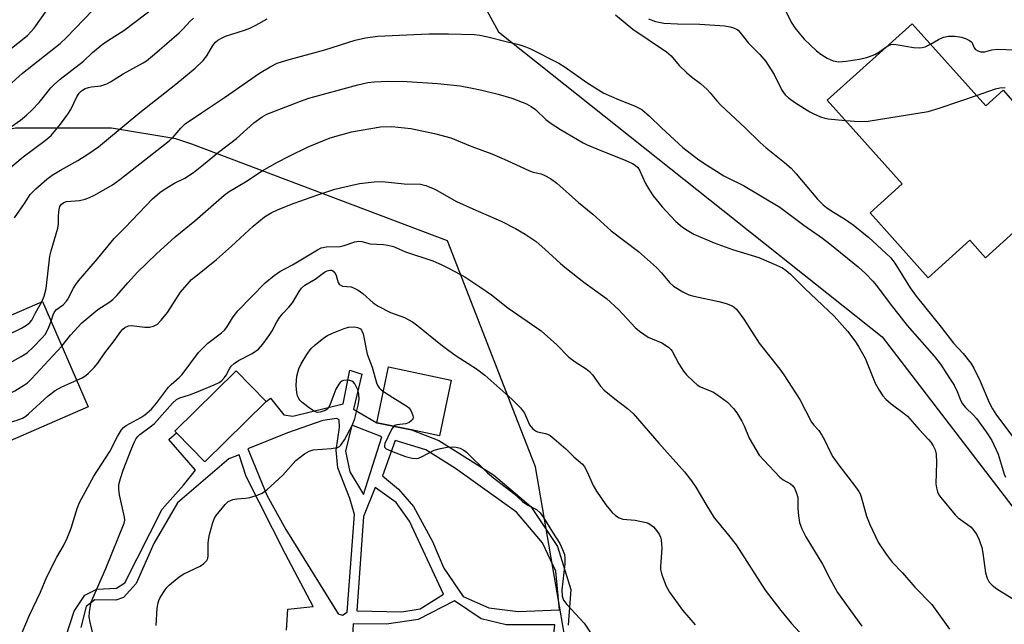
# Model space of a CAD drawing. Units: inches. Extents: x 1303762 to 1309762, y 513449 to 517449.
# Drawn here: x 1308705 to 1308960, y 514787 to 514944 of the extents above; entities that cross this region are included whole.
import ezdxf

# ---------------------------------------------------------------- set-up
doc = ezdxf.new("R2010")
doc.units = ezdxf.units.IN
doc.header["$MEASUREMENT"] = 0
for name, color, linetype in [('BLDG-Footprint', 5, 'Continuous'), ('NTRL-Trees', 3, 'Continuous'), ('TRANS-Non Street Sidewalk', 7, 'Continuous'), ('Undefined', 1, 'Continuous')]:
    doc.layers.add(name, color=color, linetype=linetype)

msp = doc.modelspace()

# ---------------------------------------------------------------- linework, layer by layer
at = {"layer": 'BLDG-Footprint'}
for points, elevation in [([(1308936.36, 514942.61), (1308955.44, 514921.35), (1308959.95, 514925.41), (1308962.52, 514922.55), (1308965.74, 514918.97), (1308973.68, 514910.11), (1308983.94, 514898.69), (1308986.39, 514895.96), (1308969.64, 514880.93), (1308962.77, 514888.58), (1308955.36, 514881.92), (1308951.31, 514886.43), (1308940.51, 514876.73), (1308925.42, 514893.53), (1308933.8, 514901.05), (1308914.29, 514922.79)], 367.15), ([(1308665.81, 514806.17), (1308665.09, 514805.86), (1308661.7, 514813.69), (1308659.82, 514818), (1308655.19, 514828.69), (1308648.7, 514843.65), (1308710.67, 514870.55), (1308722.53, 514843.22), (1308677.19, 514823.55), (1308681.73, 514813.08)], 371.55), ([(1308768.71, 514844.58), (1308752.82, 514828.96), (1308745.41, 514836.49), (1308744.99, 514836.92), (1308760.88, 514852.55)], 381.11), ([(1308816.71, 514850.19), (1308813.68, 514835.71), (1308806.44, 514837.22), (1308797.44, 514839.11), (1308800.47, 514853.59)], 381.84)]:
    msp.add_lwpolyline(points, close=True, dxfattribs=dict(at, elevation=elevation))
at = {"layer": 'NTRL-Trees'}
for points in [[(1308095.13, 514562.31), (1308237.77, 514634.66), (1308281.72, 514686.37), (1308299.43, 514707.21), (1308350.81, 514811.69), (1308396.54, 514885.42), (1308402.45, 514894.94), (1308412.94, 514915.11), (1308515.35, 515013.25), (1308571.16, 515101.28), (1308657.11, 515151.74), (1308670.27, 515161.06), (1308761.79, 515225.88), (1308813.04, 515209.53), (1308809.76, 515153.92), (1308777.05, 515084.13), (1308776.03, 515046.49), (1308799.43, 514998.31), (1308815.4, 514965.44), (1308828.97, 514940.56), (1308928.6, 514861.37), (1308965.09, 514813.82)], [(1308966.1, 514723.88), (1308949.43, 514648.87), (1308899.43, 514582.21), (1308837.12, 514609.06), (1308815.74, 514650.6), (1308852.05, 514749.84), (1308838.6, 514827.68), (1308834.13, 514839.18), (1308815.79, 514886.34), (1308749.43, 514911.37), (1308745.27, 514912.76), (1308728.6, 514915.54), (1308703.6, 514915.54), (1308694.66, 514913.75), (1308679.37, 514901.18), (1308641.1, 514869.71), (1308545.27, 514736.37), (1308466.1, 514678.04), (1308449.43, 514638.04), (1308424.43, 514578.04), (1308375.4, 514498.7), (1308320.27, 514452.38), (1308280.89, 514419.3)]]:
    msp.add_lwpolyline(points, dxfattribs=at)
at = {"layer": 'TRANS-Non Street Sidewalk'}
for points in [[(1308716.82, 514783.8, 0), (1308718.86, 514790.25, 0), (1308721.6, 514794.38, 0), (1308724.73, 514795.89, 0), (1308729.89, 514796.17, 0), (1308732.01, 514797.57, 0), (1308741.7, 514816.68, 0), (1308747.27, 514822.92, 0), (1308750.32, 514826.76, 0), (1308743.46, 514834.74, 0), (1308745.41, 514836.49, 0), (1308752.82, 514828.96, 0), (1308768.71, 514844.58, 0), (1308769.8, 514845.49, 0), (1308773.32, 514841.15, 0), (1308775.59, 514840.8, 0), (1308788.66, 514844, 0), (1308790.44, 514852.73, 0), (1308793.52, 514851.69, 0), (1308791.33, 514842.65, 0), (1308797.44, 514839.11, 0), (1308806.44, 514837.22, 0), (1308813.53, 514834.52, 0), (1308827.71, 514825.59, 0), (1308837.37, 514817.37, 0), (1308844.3, 514806.97, 0), (1308847.8, 514795.86, 0), (1308847.06, 514786.55, 0)], [(1308773.98, 514785.31, 0), (1308774.3, 514790.76, 0), (1308780.87, 514791.44, 0), (1308773.75, 514804.99, 0), (1308763.51, 514825.12, 0), (1308761.72, 514830.78, 0), (1308758.99, 514829.78, 0), (1308745.72, 514818.32, 0), (1308739.52, 514807.74, 0), (1308734.94, 514797.36, 0), (1308731.7, 514793.74, 0), (1308729.67, 514793.04, 0), (1308724.22, 514793.16, 0), (1308721.99, 514791.45, 0), (1308720.56, 514786.01, 0)]]:
    msp.add_polyline3d(points, dxfattribs=at)
for points in [[(1308763.91, 514832.35, 0), (1308768.89, 514820.31, 0), (1308773.77, 514811.37, 0), (1308787.36, 514789.56, 0), (1308788.55, 514789.19, 0), (1308789.73, 514789.92, 0), (1308791.64, 514815.31, 0), (1308790.38, 514819.41, 0), (1308787.31, 514827.44, 0), (1308786.87, 514831.99, 0), (1308787.71, 514837.91, 0), (1308787.62, 514839.82, 0), (1308787.08, 514840.19, 0), (1308783.43, 514839.65, 0), (1308774.22, 514836.5, 0)], [(1308790.45, 514826.4, 0), (1308793.92, 514820.45, 0), (1308798.75, 514835.45, 0), (1308790.95, 514838.51, 0), (1308789.3, 514831.76, 0)], [(1308798.85, 514825.34, 0), (1308803.04, 514821.83, 0), (1308806.98, 514817.39, 0), (1308811.84, 514808.3, 0), (1308814.85, 514801.41, 0), (1308819.83, 514794.06, 0), (1308826.46, 514791.12, 0), (1308834.14, 514790.16, 0), (1308844.86, 514790.59, 0), (1308843.85, 514800.61, 0), (1308840.38, 514807.95, 0), (1308833.65, 514815.9, 0), (1308817.85, 514827.25, 0), (1308810.18, 514832.05, 0), (1308802.15, 514834.52, 0)], [(1308808.64, 514790.84, 0), (1308814.71, 514794.66, 0), (1308805.92, 514813.55, 0), (1308802.45, 514818.45, 0), (1308796.99, 514822.31, 0), (1308793.93, 514814.76, 0), (1308792.22, 514790.32, 0), (1308803.87, 514790.04, 0)], [(1308824.47, 514788.22, 0), (1308817.61, 514792.9, 0), (1308808.16, 514788.05, 0), (1308799.89, 514786.8, 0), (1308791.28, 514786.95, 0), (1308790.16, 514766.12, 0), (1308797.73, 514767.95, 0), (1308797.72, 514764.23, 0), (1308789.41, 514763.13, 0), (1308788.85, 514749.42, 0), (1308792.05, 514749.51, 0), (1308800.44, 514761.13, 0), (1308813.96, 514764.69, 0), (1308822.61, 514758.98, 0), (1308830.75, 514756.38, 0), (1308834.25, 514756.78, 0), (1308838.19, 514761.19, 0), (1308842.58, 514777.36, 0), (1308843.64, 514786.64, 0), (1308830.99, 514786.68, 0)]]:
    msp.add_polyline3d(points, close=True, dxfattribs=at)
at = {"layer": 'Undefined'}
for points, elevation in [([(1308698.68, 514913.25), (1308704.9, 514917.59), (1308706.49, 514918.89), (1308708, 514920.31), (1308709.75, 514922.23), (1308712.81, 514926.01), (1308713.75, 514926.96), (1308715.21, 514928.21), (1308721.32, 514932.93), (1308723.63, 514935.12), (1308726.15, 514937.23), (1308727.78, 514938.35), (1308731.79, 514940.87), (1308742.85, 514949.33)], 364), ([(1308901.57, 514949.76), (1308905.14, 514942.8), (1308905.94, 514941.57), (1308907.01, 514940.16), (1308908.36, 514938.62), (1308911.5, 514935.61), (1308912.62, 514934.72), (1308914.28, 514933.71), (1308915.82, 514933.03), (1308917.33, 514932.75), (1308919.24, 514932.88), (1308922.61, 514933.44), (1308924.57, 514933.87), (1308926.69, 514934.64), (1308927.68, 514935.21), (1308929.77, 514936.69)], 364), ([(1308696.67, 514931.62), (1308706.73, 514939.6), (1308708.5, 514941.45), (1308711.87, 514946.19)], 360), ([(1308699.15, 514924.22), (1308705.49, 514929.84), (1308715.21, 514937.48), (1308716.89, 514939.01), (1308723.59, 514946.03)], 362), ([(1308701.81, 514904.89), (1308705.64, 514908.12), (1308711.35, 514912.29), (1308712.88, 514913.65), (1308715.35, 514916.58), (1308717.24, 514919.12), (1308717.96, 514920.34), (1308719.52, 514923.7), (1308720.18, 514924.64), (1308720.8, 514925.2), (1308721.75, 514925.78), (1308722.55, 514926.05), (1308723.39, 514926.22), (1308725.81, 514926.5), (1308727.35, 514927.02), (1308728.34, 514927.54), (1308731.58, 514929.62), (1308736.79, 514932.49), (1308737.66, 514933.04), (1308739.7, 514934.7), (1308746.12, 514940.27), (1308747.16, 514941.28), (1308749.01, 514943.3), (1308749.84, 514944.06)], 366), ([(1308703.38, 514892.25), (1308706, 514896), (1308707.49, 514898.34), (1308708.92, 514899.76), (1308711.77, 514902.27), (1308713.12, 514903.34), (1308715.3, 514904.65), (1308719.84, 514907.1), (1308722.43, 514908.77), (1308725.19, 514910.72), (1308727.29, 514912.38), (1308735.9, 514919.61), (1308745.29, 514926.92), (1308750.23, 514931.1), (1308752.37, 514933.06), (1308753.34, 514934.27), (1308754.89, 514936.99), (1308755.57, 514937.8), (1308756.18, 514938.33), (1308757.12, 514938.91), (1308758.17, 514939.39), (1308763.11, 514940.94), (1308764.45, 514941.46), (1308766.01, 514942.23), (1308768.96, 514943.93)], 368), ([(1308859.4, 514944.94), (1308863.84, 514941.21), (1308872.61, 514935.35), (1308873.84, 514934.28), (1308875.89, 514931.81), (1308877.77, 514929.98), (1308879.08, 514928.83), (1308881.45, 514927.08), (1308883.17, 514925.57), (1308883.97, 514924.72), (1308885.66, 514922.63), (1308886.67, 514921.53), (1308893.04, 514915.58), (1308896.9, 514911.85), (1308898.45, 514910.45), (1308903.25, 514906.62), (1308904.93, 514905.11), (1308906.26, 514903.68), (1308911.83, 514897.12), (1308913.24, 514895.68), (1308914.11, 514894.95), (1308915.48, 514893.98), (1308918.8, 514892.02), (1308921.07, 514890.44), (1308925.13, 514887.12), (1308929.56, 514883.14), (1308930.83, 514881.89), (1308931.85, 514880.53), (1308935.87, 514874.12), (1308937.42, 514871.97), (1308943.92, 514863.93), (1308947.07, 514859.73), (1308949.62, 514857.07), (1308951.61, 514854.53), (1308952.34, 514853.26), (1308953.99, 514849.85), (1308956.32, 514844.39), (1308957.17, 514842.72), (1308958.1, 514841.36), (1308963.72, 514833.81)], 368), ([(1308867.91, 514943.87), (1308869.73, 514943.2), (1308871.93, 514942.77), (1308875.45, 514942.56), (1308881.24, 514942.52), (1308887.71, 514942.06), (1308889.15, 514941.82), (1308889.97, 514941.56), (1308890.74, 514941.21), (1308891.16, 514940.92), (1308891.65, 514940.44), (1308893.87, 514937.56), (1308896.79, 514934.6), (1308898.36, 514932.82), (1308900.52, 514929.47), (1308902.57, 514925.39), (1308903.41, 514924.22), (1308904.23, 514923.42), (1308906.12, 514922.1), (1308909.83, 514919.75), (1308910.88, 514919.21), (1308912.53, 514918.51), (1308913.66, 514918.11), (1308914.53, 514917.93), (1308919.02, 514917.53)], 366), ([(1308710.45, 514870.45), (1308711.06, 514871.94), (1308711.64, 514873.91), (1308712.57, 514882.31), (1308712.91, 514883.71), (1308714.6, 514889.58), (1308714.76, 514890.73), (1308714.83, 514892.78), (1308714.99, 514894.45), (1308715.19, 514895.23), (1308715.57, 514895.83), (1308716.15, 514896.24), (1308716.9, 514896.48), (1308717.99, 514896.63), (1308720.25, 514896.75), (1308721.69, 514897.13), (1308722.82, 514897.52), (1308724.12, 514898.13), (1308728.79, 514900.79), (1308730.7, 514902.2), (1308743.55, 514912.26), (1308744.55, 514913.21), (1308746.52, 514915.57), (1308747.71, 514916.61), (1308751.88, 514919.55), (1308757.89, 514923.52), (1308766.93, 514929.8), (1308769.72, 514931.47), (1308771.55, 514932.37), (1308774.03, 514933.2), (1308783.91, 514935.88), (1308791.76, 514938.37), (1308794.51, 514939), (1308797.57, 514939.36), (1308810.92, 514939.98), (1308815.98, 514939.99), (1308822.7, 514939.81), (1308824.16, 514939.63), (1308826.19, 514939.23), (1308830.96, 514938.01), (1308834.3, 514937.27), (1308835.81, 514936.76), (1308837.14, 514936.16), (1308844.65, 514932.37), (1308846.31, 514931.32), (1308851.93, 514927.34), (1308856.34, 514924.65), (1308860.33, 514922.86), (1308864.31, 514921.34), (1308866.22, 514920.33), (1308868.22, 514918.68), (1308871.34, 514915.62), (1308876.87, 514910.49), (1308881.01, 514907.35), (1308882.94, 514906.02), (1308887.52, 514903.16), (1308888.54, 514902.6), (1308892.59, 514900.63), (1308902.04, 514895.02), (1308908.27, 514890.32), (1308913.08, 514886.97), (1308914.96, 514885.56), (1308922.33, 514879.56), (1308924.35, 514877.74), (1308926.17, 514875.87), (1308927.13, 514874.75), (1308930.68, 514869.98), (1308935.02, 514864.37), (1308942.08, 514856.37), (1308943.67, 514854.28), (1308945.89, 514850.96), (1308947.22, 514848.81), (1308948, 514847.2), (1308949, 514844.77), (1308949.4, 514844.04), (1308950.18, 514843.04), (1308952.3, 514841.05), (1308953.09, 514840.19), (1308955.58, 514836.72), (1308957.01, 514834.51), (1308958.67, 514830.91), (1308960.22, 514825.78), (1308960.54, 514824.99)], 370), ([(1308941.08, 514937.35), (1308943.19, 514938.55), (1308944.49, 514939.12), (1308945.83, 514939.39), (1308947.49, 514939.38), (1308949.14, 514939.12), (1308950.22, 514938.75), (1308951.22, 514938.3), (1308951.81, 514937.82), (1308952.48, 514936.36), (1308952.79, 514935.97), (1308953.44, 514935.55), (1308954.2, 514935.32), (1308955.23, 514935.36), (1308957.04, 514935.88), (1308958.48, 514936.01), (1308967.61, 514935.7)], 364), ([(1308929.77, 514936.69), (1308930.8, 514937.21), (1308931.61, 514937.3), (1308932.74, 514937.17), (1308936.74, 514936.42), (1308938.15, 514936.33), (1308938.96, 514936.45), (1308939.75, 514936.67), (1308941.08, 514937.35)], 364), ([(1308712.89, 514865.45), (1308713.4, 514867.13), (1308713.75, 514867.84), (1308714.26, 514868.45), (1308715.99, 514869.72), (1308716.88, 514870.62), (1308717.23, 514871.16), (1308718.67, 514874.01), (1308719.27, 514874.97), (1308719.97, 514875.9), (1308724.94, 514881.67), (1308729.29, 514886.93), (1308732.13, 514889.77), (1308739.21, 514897.21), (1308741.11, 514898.85), (1308742.49, 514899.8), (1308744.89, 514901.24), (1308747.6, 514902.57), (1308749.8, 514904.03), (1308752.45, 514906.09), (1308756.29, 514909.28), (1308760.99, 514912.88), (1308765.54, 514916.9), (1308767.63, 514918.43), (1308768.86, 514919.16), (1308777.61, 514922.56), (1308779.78, 514923.32), (1308792.48, 514926.77), (1308795.05, 514927.35), (1308796.7, 514927.53), (1308800.37, 514927.68), (1308805.3, 514927.61), (1308813.16, 514927.1), (1308819.08, 514926.47), (1308822.18, 514925.94), (1308824.69, 514925.39), (1308828.89, 514924.36), (1308832.43, 514923.33), (1308836.24, 514921.8), (1308837.51, 514921.14), (1308838.64, 514920.33), (1308841.32, 514917.81), (1308842.69, 514916.76), (1308845.09, 514915.15), (1308850.93, 514911.73), (1308852.04, 514911.17), (1308855.52, 514909.73), (1308861.9, 514907.24), (1308863.77, 514906.36), (1308864.51, 514905.91), (1308865.13, 514905.34), (1308865.63, 514904.64), (1308867.11, 514901.2), (1308868.16, 514899.43), (1308869.15, 514898), (1308871.51, 514895.09), (1308873.6, 514892.75), (1308875.02, 514891.35), (1308876.74, 514889.87), (1308877.94, 514889.07), (1308879.7, 514888.07), (1308885, 514885.79), (1308889.71, 514884.06), (1308896.59, 514882), (1308901.13, 514880.02), (1308902.69, 514879.25), (1308903.66, 514878.59), (1308904.78, 514877.62), (1308908.47, 514873.91), (1308916.1, 514866.75), (1308919.59, 514862.86), (1308921.5, 514860.34), (1308922.47, 514858.92), (1308924.14, 514855.87), (1308926.75, 514849.35), (1308927.78, 514847.53), (1308928.76, 514846.05), (1308929.55, 514845.19), (1308930.88, 514844.04), (1308934.28, 514841.49), (1308935.13, 514840.77), (1308938.17, 514837.36), (1308940.61, 514834.75), (1308941.17, 514834.06), (1308941.81, 514833.08), (1308942.33, 514832.04), (1308942.57, 514830.97), (1308942.64, 514828.75), (1308942.53, 514823.24), (1308942.64, 514822.18), (1308942.91, 514821.17), (1308943.32, 514820.43), (1308943.82, 514819.74), (1308947.48, 514815.21), (1308948.33, 514814.42), (1308950.74, 514812.72), (1308951.63, 514811.99), (1308952.39, 514811.17), (1308953.17, 514810.01), (1308953.77, 514808.7), (1308954.4, 514806.71), (1308954.69, 514805.25), (1308955.43, 514800.2), (1308955.84, 514798.8), (1308956.35, 514797.78), (1308957.14, 514796.93), (1308958.3, 514796.01), (1308962.23, 514793.58)], 372), ([(1308953.04, 514924.02), (1308957.96, 514925.75), (1308959.07, 514925.97), (1308960.47, 514926.12)], 366), ([(1308919.02, 514917.53), (1308922.61, 514917.26), (1308924.95, 514917.33), (1308940.51, 514919.86), (1308943.35, 514920.68), (1308949.02, 514922.58), (1308953.04, 514924.02)], 366), ([(1308715.68, 514859.01), (1308717.91, 514861.86), (1308720.82, 514865.02), (1308724.98, 514868.5), (1308727.9, 514870.31), (1308728.89, 514871.04), (1308729.9, 514872.09), (1308732.77, 514875.43), (1308735.3, 514878.16), (1308740.25, 514882.94), (1308745.04, 514887.3), (1308750.16, 514891.52), (1308757.8, 514898.18), (1308759.08, 514899.06), (1308763.35, 514901.63), (1308767.69, 514904.43), (1308771.62, 514906.73), (1308774.63, 514908.3), (1308779.64, 514910.71), (1308785.32, 514913.01), (1308790.82, 514914.59), (1308798.41, 514915.88), (1308801.31, 514915.98), (1308806.26, 514915.48), (1308812.35, 514914.18), (1308816.59, 514913.01), (1308822.11, 514910.79), (1308827.23, 514908.88), (1308831.25, 514907.12), (1308837.04, 514904.45), (1308837.99, 514904.12), (1308840.05, 514903.64), (1308841.03, 514903.27), (1308842.5, 514902.43), (1308844.11, 514901.29), (1308849.73, 514896.28), (1308853.46, 514893.18), (1308858.22, 514888.88), (1308865.33, 514883.54), (1308870, 514879.37), (1308871.28, 514877.99), (1308873.36, 514875.51), (1308874.44, 514874.55), (1308876.87, 514873.06), (1308878.39, 514872.29), (1308879.72, 514871.91), (1308886.17, 514870.55), (1308888.08, 514870.07), (1308889.65, 514869.43), (1308890.12, 514869.13), (1308890.73, 514868.54), (1308892.66, 514865.97), (1308896.65, 514859.78), (1308902.02, 514852.99), (1308903.08, 514851.56), (1308907.2, 514845.1), (1308910.25, 514839.29), (1308910.86, 514838.45), (1308912.12, 514837.11), (1308912.92, 514835.92), (1308913.61, 514834.65), (1308915.22, 514831.22), (1308915.8, 514830.22), (1308917.29, 514828.1), (1308921.63, 514822.5), (1308922.48, 514821.3), (1308922.83, 514820.64), (1308923.13, 514819.85), (1308924.55, 514814.88), (1308925.36, 514812.7), (1308927.6, 514807.93), (1308929.57, 514805), (1308931.16, 514802.9), (1308933.87, 514800.13), (1308937.02, 514796.45), (1308941.46, 514791.95), (1308946.04, 514785.56)], 374), ([(1308719.54, 514850.11), (1308720.98, 514850.78), (1308721.92, 514851.38), (1308722.58, 514851.96), (1308724.02, 514853.45), (1308724.98, 514854.58), (1308726.85, 514857.26), (1308729.28, 514860.37), (1308730.99, 514862.78), (1308731.5, 514863.37), (1308732.06, 514863.83), (1308732.94, 514864.21), (1308733.74, 514864.29), (1308737.25, 514863.9), (1308738.41, 514863.88), (1308739.5, 514864.15), (1308740.47, 514864.7), (1308741.45, 514865.71), (1308743.06, 514867.74), (1308746.47, 514873), (1308749.36, 514876.23), (1308750.42, 514877.17), (1308755.77, 514881.47), (1308759.72, 514884.92), (1308765.33, 514890.08), (1308768.26, 514892.52), (1308769.97, 514893.6), (1308771.82, 514894.47), (1308775.93, 514896.09), (1308781.81, 514898.15), (1308786.55, 514899.7), (1308789.14, 514900.34), (1308792.93, 514901.13), (1308796.75, 514901.57), (1308798.81, 514901.68), (1308804.52, 514901.1), (1308808.79, 514900.99), (1308810.16, 514900.65), (1308812.46, 514899.7), (1308818.1, 514896.53), (1308822.32, 514894.57), (1308829.67, 514891.39), (1308833.4, 514889.48), (1308835.96, 514888.03), (1308838.78, 514886.12), (1308841.05, 514884.17), (1308845.12, 514880.42), (1308846.25, 514879.45), (1308851.18, 514875.54), (1308857.01, 514871.35), (1308860.25, 514868.43), (1308864.5, 514863.84), (1308865.56, 514862.84), (1308867.87, 514861.33), (1308868.86, 514860.84), (1308871.41, 514859.81), (1308873.11, 514858.69), (1308873.74, 514858.1), (1308874.06, 514857.64), (1308875.84, 514854.38), (1308877.04, 514852.45), (1308877.79, 514851.56), (1308879.49, 514849.9), (1308880.6, 514848.93), (1308881.28, 514848.49), (1308882.2, 514848.04), (1308884.63, 514847.08), (1308885.62, 514846.51), (1308888.41, 514844.43), (1308889.95, 514842.83), (1308890.83, 514841.68), (1308892.13, 514839.52), (1308892.77, 514838.28), (1308894.09, 514835.13), (1308895.76, 514832.14), (1308896.67, 514830.7), (1308897.84, 514829.35), (1308901.99, 514825.02), (1308902.9, 514824.29), (1308904.82, 514823.28), (1308905.36, 514822.77), (1308905.81, 514822.13), (1308906.36, 514820.84), (1308906.65, 514819.74), (1308906.71, 514818.85), (1308906.66, 514816.91), (1308906.84, 514814.92), (1308907.15, 514813.24), (1308907.75, 514811.59), (1308908.74, 514809.46), (1308913.11, 514802.38), (1308914.95, 514798.65), (1308917.01, 514795.07), (1308923.3, 514786.28)], 376), ([(1308705.34, 514784.7), (1308707.28, 514789.18), (1308710.12, 514795.14), (1308711.78, 514799.08), (1308714.41, 514804.2), (1308716.12, 514807.18), (1308717.07, 514809.18), (1308718.12, 514811.72), (1308719.68, 514816.82), (1308720.26, 514818.4), (1308723.95, 514825.28), (1308728.11, 514831.68), (1308730.08, 514835.51), (1308731.11, 514837.25), (1308731.67, 514837.87), (1308732.36, 514838.35), (1308736.15, 514840.44), (1308737.22, 514841.12), (1308738.91, 514842.61), (1308740.22, 514844.15), (1308743.33, 514848.35), (1308744.04, 514849.05), (1308746.1, 514850.81), (1308746.88, 514851.63), (1308751.1, 514857.29), (1308753.56, 514859.76), (1308757.1, 514862.43), (1308757.87, 514863.13), (1308758.5, 514863.91), (1308760.12, 514866.54), (1308761.35, 514868.12), (1308768.46, 514875.43), (1308770.77, 514877.32), (1308772.23, 514878.36), (1308775.57, 514880.04), (1308782, 514883.98), (1308782.95, 514884.44), (1308783.47, 514884.6), (1308784.27, 514884.71), (1308787.88, 514884.82), (1308788.98, 514885.11), (1308791.69, 514886.03), (1308792.75, 514886.23), (1308793.49, 514886.16), (1308795.71, 514885.52), (1308799.12, 514885.36), (1308800.3, 514885.21), (1308801.72, 514884.85), (1308804.89, 514883.47), (1308811.97, 514881.09), (1308814.15, 514880.17), (1308816.38, 514879.06), (1308820.26, 514876.95), (1308824.18, 514874.39), (1308827.22, 514872.28), (1308831.44, 514868.91), (1308840.06, 514862.96), (1308844.14, 514859.29), (1308847.28, 514856.14), (1308848.93, 514854.94), (1308851.78, 514853.06), (1308852.64, 514852.38), (1308853.36, 514851.52), (1308855.44, 514848.56), (1308856.39, 514847.53), (1308859.15, 514845.28), (1308862.51, 514842.81), (1308863.91, 514841.51), (1308870.58, 514833.8), (1308877.28, 514826.36), (1308879.09, 514824.07), (1308880.25, 514822.41), (1308882.8, 514817.97), (1308885, 514814.47), (1308885.89, 514813.29), (1308888.73, 514809.92), (1308890.65, 514807.42), (1308898.2, 514795.68), (1308902.26, 514790.38), (1308905.07, 514786.98), (1308912.39, 514779.02)], 378), ([(1308723.92, 514783.76), (1308722.99, 514787.37), (1308722.76, 514788.75), (1308722.81, 514789.92), (1308723.09, 514791.67), (1308723.32, 514792.52), (1308723.74, 514793.61), (1308727.1, 514801.31), (1308731.85, 514813.06), (1308731.99, 514813.82), (1308731.97, 514814.63), (1308730.66, 514820.4), (1308730.48, 514821.88), (1308730.5, 514823.04), (1308730.87, 514824.66), (1308731.6, 514826.84), (1308733.71, 514832.35), (1308734.43, 514833.95), (1308734.99, 514834.97), (1308735.43, 514835.53), (1308735.94, 514836.01), (1308738.63, 514838.01), (1308739.7, 514838.91), (1308744.4, 514844.14), (1308745.39, 514845.09), (1308746.26, 514845.55), (1308748.78, 514846.36), (1308750.59, 514847.03), (1308755.21, 514848.9), (1308756.51, 514849.54), (1308757.15, 514850.03), (1308757.85, 514850.81), (1308758.28, 514851.47), (1308759.14, 514853.13), (1308759.63, 514853.76), (1308760.4, 514854.5), (1308761.55, 514855.25), (1308765.1, 514857.09), (1308766.72, 514858.19), (1308767.83, 514859.45), (1308769.68, 514861.98), (1308770.27, 514862.97), (1308771.47, 514865.3), (1308772.23, 514866.47), (1308773.08, 514867.57), (1308774.58, 514869.12), (1308775.51, 514870.22), (1308777.27, 514873.18), (1308777.9, 514874.04), (1308778.77, 514874.77), (1308781.4, 514876.33), (1308783.86, 514878.19), (1308784.55, 514878.55), (1308785.18, 514878.7), (1308785.62, 514878.67), (1308786.04, 514878.51), (1308786.54, 514878.04), (1308786.85, 514877.34), (1308787.41, 514875.52), (1308787.66, 514875.09), (1308787.91, 514874.84), (1308788.54, 514874.57), (1308790.75, 514874.32), (1308791.56, 514874.05), (1308792.57, 514873.46), (1308793.79, 514872.61), (1308796.48, 514870.18), (1308797.74, 514869.31), (1308800.96, 514867.73), (1308804.63, 514866.38), (1308806.68, 514865.31), (1308808.1, 514864.26), (1308814.01, 514859.41), (1308815.75, 514858.09), (1308818.04, 514856.5), (1308823.32, 514853.12), (1308825.41, 514851.47), (1308832.45, 514845.21), (1308834.73, 514842.95), (1308835.77, 514841.61), (1308837.07, 514838.59), (1308837.36, 514838.13), (1308837.91, 514837.49), (1308838.59, 514836.98), (1308839.11, 514836.75), (1308841.22, 514836.33), (1308841.74, 514836.15), (1308842.42, 514835.76), (1308843.46, 514834.93), (1308846.47, 514832.3), (1308848.57, 514830.28), (1308850.76, 514828.32), (1308851.29, 514827.64), (1308852.01, 514826.37), (1308853.54, 514822.83), (1308854.4, 514821.33), (1308856.83, 514817.76), (1308858.54, 514815.81), (1308859.36, 514815.02), (1308860.28, 514814.45), (1308861.29, 514814.1), (1308864.5, 514813.81), (1308867.35, 514813.21), (1308867.88, 514813.01), (1308868.57, 514812.6), (1308869.21, 514812.11), (1308869.77, 514811.52), (1308870.68, 514810.15), (1308871, 514809.42), (1308871.2, 514808.7), (1308871.33, 514807.64), (1308871.36, 514806.54), (1308871.01, 514801.83), (1308871.03, 514801.03), (1308871.38, 514799.65), (1308872.53, 514796.67), (1308873.39, 514795.17), (1308876.78, 514790.46), (1308880.02, 514786.67)], 380), ([(1308658.81, 514820.35), (1308659.24, 514821.79), (1308659.42, 514823.13), (1308659.68, 514823.7), (1308660.58, 514824.72), (1308665.04, 514828.93), (1308665.59, 514829.58), (1308666.18, 514830.49), (1308673.72, 514846.25), (1308674.27, 514847.28), (1308674.79, 514847.94), (1308675.47, 514848.43), (1308677.05, 514849.28), (1308679.63, 514851.42), (1308680.62, 514852.03), (1308693.27, 514858.1), (1308697.83, 514860.09), (1308705.24, 514863.68), (1308706.52, 514864.38), (1308707.37, 514865.09), (1308707.85, 514865.7), (1308708.82, 514867.6), (1308710.45, 514870.45)], 370), ([(1308699.98, 514853.46), (1308705.14, 514856.27), (1308706.63, 514857.21), (1308708.12, 514858.6), (1308710.56, 514861.12), (1308711.31, 514862.01), (1308712.13, 514863.49), (1308712.89, 514865.45)], 372), ([(1308740.12, 514786.53), (1308740.44, 514791.02), (1308740.64, 514792.41), (1308740.81, 514792.94), (1308741.21, 514793.73), (1308742.49, 514795.73), (1308743.03, 514796.43), (1308743.64, 514797.06), (1308746.11, 514799.12), (1308747.37, 514799.86), (1308751.61, 514801.91), (1308752.55, 514802.58), (1308753.3, 514803.39), (1308753.53, 514803.86), (1308753.67, 514804.68), (1308753.63, 514807.81), (1308753.69, 514808.66), (1308753.99, 514810.11), (1308754.85, 514813.25), (1308755.27, 514814.34), (1308755.71, 514815.06), (1308758.03, 514817.93), (1308758.86, 514818.63), (1308760.06, 514819.15), (1308761.12, 514819.38), (1308763.35, 514819.55), (1308764.46, 514819.74), (1308766.65, 514820.41), (1308767.68, 514820.87), (1308768.84, 514821.73), (1308772.99, 514825.49), (1308776.36, 514829.32), (1308778.66, 514831.02), (1308779.88, 514831.74), (1308780.94, 514832.09), (1308785.6, 514832.39), (1308787.24, 514832.69), (1308787.71, 514832.92), (1308788.09, 514833.27), (1308789.01, 514834.7), (1308791.09, 514838.55), (1308791.72, 514840.18), (1308792.56, 514843.66), (1308792.83, 514845.12), (1308792.79, 514846.56), (1308792.51, 514847.67), (1308791.68, 514849.17), (1308791.34, 514849.59), (1308790.94, 514849.91), (1308790.45, 514850.09), (1308789.62, 514850.16), (1308788.8, 514850.07), (1308788.31, 514849.88), (1308787.91, 514849.53), (1308787.56, 514849.09), (1308786.81, 514847.81), (1308786.23, 514846.45), (1308785.35, 514843.96), (1308784.85, 514842.97), (1308784.48, 514842.58), (1308784.02, 514842.3), (1308782.71, 514841.83), (1308781.92, 514841.78), (1308781.16, 514842.07), (1308780.19, 514842.7), (1308778.06, 514844.33), (1308777.45, 514844.94), (1308777.15, 514845.39), (1308776.85, 514846.12), (1308776.65, 514846.91), (1308776.53, 514847.73), (1308776.48, 514848.87), (1308776.65, 514851.16), (1308777.2, 514853.05), (1308777.77, 514854.35), (1308779.24, 514856.83), (1308780.39, 514858.38), (1308781.43, 514859.34), (1308783.69, 514861.11), (1308784.64, 514861.75), (1308785.94, 514862.36), (1308788.93, 514863.53), (1308790.04, 514863.86), (1308791.65, 514863.96), (1308792.42, 514863.85), (1308792.84, 514863.68), (1308793.18, 514863.43), (1308793.47, 514863.09), (1308793.89, 514862.16), (1308794.93, 514856.85), (1308796.17, 514853.5), (1308797.33, 514849.44), (1308797.69, 514848.65), (1308798, 514848.18), (1308798.39, 514847.77), (1308799.13, 514847.21)], 382), ([(1308683.57, 514826.32), (1308682.98, 514827.22), (1308682.68, 514827.92), (1308682.59, 514828.99), (1308682.76, 514829.79), (1308683.53, 514831.36), (1308687.86, 514839.07), (1308688.33, 514839.8), (1308688.88, 514840.47), (1308690.77, 514841.91), (1308692.5, 514843.1), (1308693.78, 514843.87), (1308695.14, 514844.41), (1308702.17, 514846.7), (1308703.49, 514847.36), (1308706.02, 514848.9), (1308706.72, 514849.44), (1308707.77, 514850.48), (1308715.68, 514859.01)], 374), ([(1308691.9, 514829.93), (1308690.75, 514831.95), (1308690.64, 514832.45), (1308690.65, 514832.99), (1308690.91, 514833.79), (1308691.61, 514835.08), (1308692.13, 514835.77), (1308692.75, 514836.3), (1308693.46, 514836.71), (1308694.58, 514837.13), (1308703.83, 514839.67), (1308705.47, 514840.27), (1308706.36, 514840.82), (1308707.03, 514841.37), (1308712.13, 514846.1), (1308713.91, 514847.49), (1308715.66, 514848.46), (1308719.54, 514850.11)], 376), ([(1308799.13, 514847.21), (1308801.54, 514845.65), (1308805.23, 514843.43), (1308805.64, 514843.06), (1308806.13, 514842.41), (1308806.52, 514841.69), (1308806.79, 514840.96), (1308806.86, 514840.5), (1308806.75, 514840.07), (1308806.44, 514839.68), (1308805.8, 514839.19), (1308804.91, 514838.86), (1308802.58, 514838.58), (1308802.13, 514838.39), (1308801.87, 514838.18)], 382), ([(1308801.87, 514838.18), (1308801.43, 514837.61), (1308801.01, 514836.86), (1308799.52, 514833.7), (1308799.39, 514833.22), (1308799.42, 514832.8), (1308799.86, 514832.34), (1308801.63, 514831.54), (1308804.86, 514830.34), (1308806.57, 514829.94), (1308807.71, 514829.84), (1308808.25, 514829.93), (1308809.03, 514830.23), (1308812.34, 514831.97), (1308813.93, 514832.43), (1308815.65, 514832.74), (1308817.27, 514832.86), (1308818.05, 514832.8), (1308819.06, 514832.49), (1308820.01, 514832), (1308820.68, 514831.51), (1308826.14, 514826.11), (1308827.68, 514824.83), (1308832.96, 514820.72), (1308835.26, 514818.67), (1308836.6, 514817.73), (1308838.85, 514816.6), (1308839.84, 514815.76), (1308840.69, 514814.55), (1308843.02, 514810.73), (1308844.95, 514807.74), (1308845.65, 514806.21), (1308846.09, 514804.9), (1308846.22, 514803.85), (1308846.19, 514802.53), (1308845.4, 514795.74), (1308845.52, 514794.08), (1308845.87, 514793.05), (1308846.75, 514791.91), (1308851.2, 514787.13), (1308853.73, 514783.32)], 382)]:
    msp.add_lwpolyline(points, dxfattribs=dict(at, elevation=elevation))

doc.saveas('drawing.dxf')
